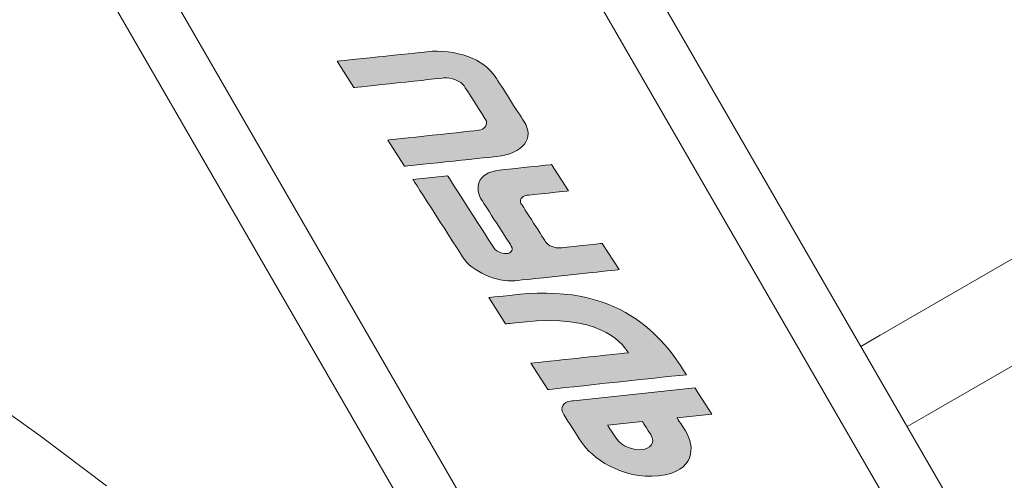
# Model space of a CAD drawing. Units: millimetres. Extents: x 2168 to 3549, y 1975 to 2999.
# Drawn here: x 2396 to 2416, y 2895 to 2904 of the extents above; entities that cross this region are included whole.
import ezdxf

# ---------------------------------------------------------------- set-up
doc = ezdxf.new("R2010")
doc.units = ezdxf.units.MM
doc.layers.add('layer 1', color=7, linetype='Continuous')
doc.layers.add('Основной', color=7, linetype='Continuous')

# ---------------------------------------------------------------- blocks, each defined once
blk = doc.blocks.new('Регулятор перепада давления Ду15 Пульсар РПД_Клапан ипм трубка')
at = {"layer": 'Основной'}
h = blk.add_hatch(color=7, dxfattribs=at)
h.dxf.hatch_style = 2
edge = h.paths.add_edge_path()
edge.add_spline(control_points=[(-35.444, 13.466), (-35.444, 13.466), (-33.863, 13.635), (-33.653, 13.657), (-33.071, 13.72), (-32.505, 13.504), (-32.285, 13.161), (-32.159, 12.964), (-31.839, 12.465), (-31.712, 12.268), (-31.49, 11.921), (-31.724, 11.62), (-32.258, 11.562), (-32.521, 11.534), (-34.098, 11.366), (-34.098, 11.366), (-34.098, 11.366), (-34.434, 11.891), (-34.434, 11.891), (-34.434, 11.891), (-32.664, 12.08), (-32.609, 12.086), (-32.507, 12.097), (-32.412, 12.203), (-32.477, 12.305), (-32.504, 12.346), (-32.882, 12.937), (-32.907, 12.976), (-32.967, 13.068), (-33.165, 13.149), (-33.312, 13.133), (-33.382, 13.125), (-35.108, 12.941), (-35.108, 12.941), (-35.108, 12.941), (-35.444, 13.466), (-35.444, 13.466)], knot_values=[0, 0, 0, 0, 1, 1, 1, 2, 2, 2, 3, 3, 3, 4, 4, 4, 5, 5, 5, 6, 6, 6, 7, 7, 7, 8, 8, 8, 9, 9, 9, 10, 10, 10, 11, 11, 11, 12, 12, 12, 12], degree=3, periodic=0)
h = blk.add_hatch(color=7, dxfattribs=at)
h.dxf.hatch_style = 2
edge = h.paths.add_edge_path()
edge.add_spline(control_points=[(-33.929, 11.103), (-33.929, 11.103), (-33.046, 9.727), (-32.919, 9.528), (-32.761, 9.283), (-32.259, 9.037), (-31.889, 9.078), (-31.694, 9.098), (-29.809, 9.3), (-29.809, 9.3), (-29.809, 9.3), (-30.145, 9.825), (-30.145, 9.825), (-30.145, 9.825), (-30.95, 9.739), (-31.009, 9.733), (-31.068, 9.726), (-31.226, 9.776), (-31.269, 9.844), (-31.288, 9.873), (-31.744, 10.585), (-31.769, 10.624), (-31.807, 10.682), (-31.76, 10.774), (-31.655, 10.786), (-31.603, 10.791), (-30.819, 10.875), (-30.819, 10.875), (-30.819, 10.875), (-31.156, 11.4), (-31.156, 11.4), (-31.156, 11.4), (-31.979, 11.312), (-32.196, 11.289), (-32.668, 11.238), (-32.693, 10.908), (-32.552, 10.69), (-32.483, 10.581), (-32.041, 9.893), (-31.963, 9.771), (-31.899, 9.671), (-32.002, 9.626), (-32.05, 9.621), (-32.098, 9.616), (-32.247, 9.635), (-32.31, 9.734), (-32.388, 9.856), (-33.236, 11.177), (-33.236, 11.177), (-33.236, 11.177), (-33.929, 11.103), (-33.929, 11.103)], knot_values=[0, 0, 0, 0, 1, 1, 1, 2, 2, 2, 3, 3, 3, 4, 4, 4, 5, 5, 5, 6, 6, 6, 7, 7, 7, 8, 8, 8, 9, 9, 9, 10, 10, 10, 11, 11, 11, 12, 12, 12, 13, 13, 13, 14, 14, 14, 15, 15, 15, 16, 16, 16, 17, 17, 17, 17], degree=3, periodic=0)
h = blk.add_hatch(color=7, dxfattribs=at)
h.dxf.hatch_style = 2
edge = h.paths.add_edge_path()
edge.add_spline(control_points=[(-31.235, 6.903), (-31.235, 6.903), (-29.078, 7.134), (-28.462, 7.2), (-28.845, 7.798), (-29.641, 9.038), (-31.844, 8.802), (-32.298, 8.753), (-32.414, 8.741), (-32.414, 8.741), (-32.414, 8.741), (-32.077, 8.216), (-32.077, 8.216), (-32.077, 8.216), (-31.957, 8.229), (-31.73, 8.253), (-30.238, 8.413), (-29.784, 7.888), (-29.623, 7.637), (-29.988, 7.598), (-31.572, 7.428), (-31.572, 7.428), (-31.572, 7.428), (-31.235, 6.903), (-31.235, 6.903)], knot_values=[0, 0, 0, 0, 1, 1, 1, 2, 2, 2, 3, 3, 3, 4, 4, 4, 5, 5, 5, 6, 6, 6, 7, 7, 7, 8, 8, 8, 8], degree=3, periodic=0)
h = blk.add_hatch(color=7, dxfattribs=at)
h.dxf.hatch_style = 2
edge = h.paths.add_edge_path()
edge.add_spline(control_points=[(-28.65, 6.339), (-28.65, 6.339), (-27.957, 6.413), (-27.957, 6.413), (-27.957, 6.413), (-28.293, 6.938), (-28.293, 6.938), (-28.293, 6.938), (-30.718, 6.678), (-30.718, 6.678), (-30.718, 6.678), (-30.718, 6.678), (-30.786, 6.671), (-30.917, 6.654), (-31.003, 6.541), (-30.915, 6.404), (-30.809, 6.239), (-30.668, 6.019), (-30.562, 5.853), (-30.367, 5.55), (-29.752, 5.099), (-29.017, 5.177), (-28.282, 5.256), (-28.284, 5.767), (-28.482, 6.076), (-28.639, 6.321), (-28.65, 6.339), (-28.65, 6.339)], knot_values=[0, 0, 0, 0, 1, 1, 1, 2, 2, 2, 3, 3, 3, 4, 4, 4, 5, 5, 5, 6, 6, 6, 7, 7, 7, 8, 8, 8, 9, 9, 9, 9], degree=3, periodic=0)
edge = h.paths.add_edge_path()
edge.add_spline(control_points=[(-29.868, 5.928), (-30.024, 6.17), (-30.037, 6.19), (-30.037, 6.19), (-30.037, 6.19), (-29.343, 6.264), (-29.343, 6.264), (-29.343, 6.264), (-29.322, 6.232), (-29.175, 6.002), (-29.063, 5.828), (-29.198, 5.718), (-29.353, 5.702), (-29.509, 5.686), (-29.757, 5.754), (-29.868, 5.928)], knot_values=[0, 0, 0, 0, 1, 1, 1, 2, 2, 2, 3, 3, 3, 4, 4, 4, 5, 5, 5, 5], degree=3, periodic=0)
at = {"layer": 'layer 1', "color": 7, "lineweight": 9}
for points in [[(-17.685, 11.975), (-17.685, 11.975), (-27.931, 29.722), (-27.931, 29.722)], [(-16.557, -6.812), (-16.557, -6.812), (-33.025, 21.711), (-33.025, 21.711)], [(-17.507, -7.361), (-17.507, -7.361), (-33.975, 21.162), (-33.975, 21.162)], [(-40.313, 17.502), (-40.313, 17.502), (-23.846, -11.021), (-23.846, -11.021)], [(-41.265, 16.953), (-41.265, 16.953), (-24.796, -11.57), (-24.796, -11.57)], [(-17.685, 11.975), (-17.685, 11.975), (-24.589, 7.988), (-24.589, 7.988)], [(-18.433, 9.406), (-18.433, 9.406), (-23.677, 6.379), (-23.677, 6.379)], [(-24.589, 7.988), (-24.589, 7.988), (-24.972, 7.766), (-24.972, 7.766)], [(-24.048, 6.163), (-24.048, 6.163), (-23.677, 6.377), (-23.677, 6.377)]]:
    blk.add_open_spline(points, degree=3, dxfattribs=at)
for points, knots in [([(-41.384, 5.977), (-41.384, 5.977), (-41.384, 5.977), (-42.699, 6.918), (-42.699, 6.918)], [0.5, 0.5, 0.5, 0.5, 0.5, 0.625, 0.625, 0.625, 0.625]), ([(-40.058, 4.975), (-40.058, 4.975), (-40.058, 4.975), (-41.384, 5.977), (-41.384, 5.977)], [0.375, 0.375, 0.375, 0.375, 0.375, 0.5, 0.5, 0.5, 0.5])]:
    blk.add_open_spline(points, degree=3, knots=knots, dxfattribs=at)
at = {"layer": 'Основной', "color": 7, "lineweight": 0}
for points, knots in [([(-35.444, 13.466), (-35.444, 13.466), (-33.863, 13.635), (-33.653, 13.657), (-33.071, 13.72), (-32.505, 13.504), (-32.285, 13.161), (-32.159, 12.964), (-31.839, 12.465), (-31.712, 12.268), (-31.49, 11.921), (-31.724, 11.62), (-32.258, 11.562), (-32.521, 11.534), (-34.098, 11.366), (-34.098, 11.366), (-34.098, 11.366), (-34.434, 11.891), (-34.434, 11.891), (-34.434, 11.891), (-32.664, 12.08), (-32.609, 12.086), (-32.507, 12.097), (-32.412, 12.203), (-32.477, 12.305), (-32.504, 12.346), (-32.882, 12.937), (-32.907, 12.976), (-32.967, 13.068), (-33.165, 13.149), (-33.312, 13.133), (-33.382, 13.125), (-35.108, 12.941), (-35.108, 12.941), (-35.108, 12.941), (-35.444, 13.466), (-35.444, 13.466)], [0, 0, 0, 0, 1, 1, 1, 2, 2, 2, 3, 3, 3, 4, 4, 4, 5, 5, 5, 6, 6, 6, 7, 7, 7, 8, 8, 8, 9, 9, 9, 10, 10, 10, 11, 11, 11, 12, 12, 12, 12]), ([(-33.929, 11.103), (-33.929, 11.103), (-33.046, 9.727), (-32.919, 9.528), (-32.761, 9.283), (-32.259, 9.037), (-31.889, 9.078), (-31.694, 9.098), (-29.809, 9.3), (-29.809, 9.3), (-29.809, 9.3), (-30.145, 9.825), (-30.145, 9.825), (-30.145, 9.825), (-30.95, 9.739), (-31.009, 9.733), (-31.068, 9.726), (-31.226, 9.776), (-31.269, 9.844), (-31.288, 9.873), (-31.744, 10.585), (-31.769, 10.624), (-31.807, 10.682), (-31.76, 10.774), (-31.655, 10.786), (-31.603, 10.791), (-30.819, 10.875), (-30.819, 10.875), (-30.819, 10.875), (-31.156, 11.4), (-31.156, 11.4), (-31.156, 11.4), (-31.979, 11.312), (-32.196, 11.289), (-32.668, 11.238), (-32.693, 10.908), (-32.552, 10.69), (-32.483, 10.581), (-32.041, 9.893), (-31.963, 9.771), (-31.899, 9.671), (-32.002, 9.626), (-32.05, 9.621), (-32.098, 9.616), (-32.247, 9.635), (-32.31, 9.734), (-32.388, 9.856), (-33.236, 11.177), (-33.236, 11.177), (-33.236, 11.177), (-33.929, 11.103), (-33.929, 11.103)], [0, 0, 0, 0, 1, 1, 1, 2, 2, 2, 3, 3, 3, 4, 4, 4, 5, 5, 5, 6, 6, 6, 7, 7, 7, 8, 8, 8, 9, 9, 9, 10, 10, 10, 11, 11, 11, 12, 12, 12, 13, 13, 13, 14, 14, 14, 15, 15, 15, 16, 16, 16, 17, 17, 17, 17]), ([(-31.235, 6.903), (-31.235, 6.903), (-29.078, 7.134), (-28.462, 7.2), (-28.845, 7.798), (-29.641, 9.038), (-31.844, 8.802), (-32.298, 8.753), (-32.414, 8.741), (-32.414, 8.741), (-32.414, 8.741), (-32.077, 8.216), (-32.077, 8.216), (-32.077, 8.216), (-31.957, 8.229), (-31.73, 8.253), (-30.238, 8.413), (-29.784, 7.888), (-29.623, 7.637), (-29.988, 7.598), (-31.572, 7.428), (-31.572, 7.428), (-31.572, 7.428), (-31.235, 6.903), (-31.235, 6.903)], [0, 0, 0, 0, 1, 1, 1, 2, 2, 2, 3, 3, 3, 4, 4, 4, 5, 5, 5, 6, 6, 6, 7, 7, 7, 8, 8, 8, 8]), ([(-28.65, 6.339), (-28.65, 6.339), (-27.957, 6.413), (-27.957, 6.413), (-27.957, 6.413), (-28.293, 6.938), (-28.293, 6.938), (-28.293, 6.938), (-30.718, 6.678), (-30.718, 6.678), (-30.718, 6.678), (-30.718, 6.678), (-30.786, 6.671), (-30.917, 6.654), (-31.003, 6.541), (-30.915, 6.404), (-30.809, 6.239), (-30.668, 6.019), (-30.562, 5.853), (-30.367, 5.55), (-29.752, 5.099), (-29.017, 5.177), (-28.282, 5.256), (-28.284, 5.767), (-28.482, 6.076), (-28.639, 6.321), (-28.65, 6.339), (-28.65, 6.339)], [0, 0, 0, 0, 1, 1, 1, 2, 2, 2, 3, 3, 3, 4, 4, 4, 5, 5, 5, 6, 6, 6, 7, 7, 7, 8, 8, 8, 9, 9, 9, 9]), ([(-29.868, 5.928), (-30.024, 6.17), (-30.037, 6.19), (-30.037, 6.19), (-30.037, 6.19), (-29.343, 6.264), (-29.343, 6.264), (-29.343, 6.264), (-29.322, 6.232), (-29.175, 6.002), (-29.063, 5.828), (-29.198, 5.718), (-29.353, 5.702), (-29.509, 5.686), (-29.757, 5.754), (-29.868, 5.928)], [0, 0, 0, 0, 1, 1, 1, 2, 2, 2, 3, 3, 3, 4, 4, 4, 5, 5, 5, 5])]:
    blk.add_open_spline(points, degree=3, knots=knots, dxfattribs=at)

msp = doc.modelspace()

# ---------------------------------------------------------------- linework, layer by layer
msp.add_spline([(2411.295, 2929.547), (2416.679, 2934.932), (2413.094, 2941.744), (2481.613, 2956.937), (2407.114, 2826.539), (2517.043, 2772.025), (2479.436, 2751.376), (2499.583, 2738.986), (2505.094, 2711.258)], degree=3)

# ---------------------------------------------------------------- block references
msp.add_blockref('Регулятор перепада давления Ду15 Пульсар РПД_Клапан ипм трубка', (2438.06, 2890.11))

doc.saveas('drawing.dxf')
